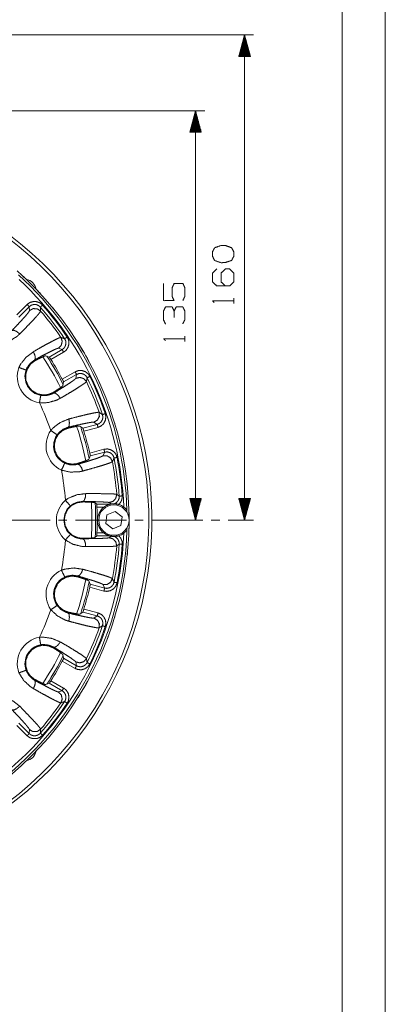
# Model space of a CAD drawing. Units: millimetres. Extents: x 0 to 969, y 0 to 296.
# Drawn here: x 379 to 420, y 129 to 237 of the extents above; entities that cross this region are included whole.
import ezdxf

# ---------------------------------------------------------------- set-up
doc = ezdxf.new("R2010")
doc.units = ezdxf.units.MM
doc.layers.add('1', color=7, linetype='Continuous', true_color=0xffffff)

msp = doc.modelspace()

# ---------------------------------------------------------------- linework, layer by layer
at = {"layer": '1', "color": 3, "linetype": 'Continuous', "lineweight": 18}
for p, q in [((419.5, 296.5), (419.5, 1.5)), ((388.8, 182.09), (388.93, 183.05)), ((388.93, 183.05), (389.82, 183.41)), ((389.82, 183.41), (390.58, 182.83)), ((389.56, 181.51), (388.8, 182.09)), ((390.45, 181.87), (389.56, 181.51)), ((390.58, 182.83), (390.45, 181.87))]:
    msp.add_line(p, q, dxfattribs=at)
at = {"layer": '1', "color": 2, "linetype": 'Continuous', "lineweight": 18}
for p, q in [((414.75, 292.25), (414.75, 5.25)), ((402.86, 206.27), (402.86, 206.86)), ((397.48, 202.1), (397.48, 202.69))]:
    msp.add_line(p, q, dxfattribs=at)
at = {"layer": '1', "color": 4, "linetype": 'Continuous', "lineweight": 13}
for p, q in [((364.27, 235.79), (405.04, 235.79)), ((367.02, 227.46), (399.66, 227.46)), ((377.07, 182.46), (382.67, 182.46)), ((383.6, 182.46), (384.53, 182.46)), ((385.46, 182.46), (391.06, 182.46)), ((391.99, 182.46), (392.92, 182.46)), ((393.85, 182.46), (399.45, 182.46)), ((400.38, 182.46), (401.31, 182.46)), ((402.25, 182.46), (405.04, 182.46))]:
    msp.add_line(p, q, dxfattribs=at)
at = {"layer": '1', "color": 7, "linetype": 'Continuous', "lineweight": 13}
for p, q in [((404.04, 235.79), (403.41, 233.43)), ((403.84, 233.43), (403.84, 235.04)), ((403.89, 233.43), (403.89, 235.23)), ((403.94, 233.43), (403.94, 235.41)), ((403.99, 233.43), (403.99, 235.6)), ((404.04, 235.79), (404.04, 182.46)), ((404.68, 233.43), (404.04, 235.79)), ((404.04, 233.43), (404.04, 235.79)), ((404.04, 233.43), (404.04, 235.79)), ((404.09, 233.43), (404.09, 235.6)), ((404.15, 233.43), (404.15, 235.41)), ((404.2, 233.43), (404.2, 235.23)), ((404.25, 233.43), (404.25, 235.04)), ((403.54, 233.43), (403.54, 233.9)), ((403.59, 233.43), (403.59, 234.09)), ((403.64, 233.43), (403.64, 234.28)), ((403.69, 233.43), (403.69, 234.47)), ((403.74, 233.43), (403.74, 234.66)), ((403.79, 233.43), (403.79, 234.85)), ((404.3, 233.43), (404.3, 234.85)), ((404.35, 233.43), (404.35, 234.66)), ((404.4, 233.43), (404.4, 234.47)), ((404.45, 233.43), (404.45, 234.28)), ((404.5, 233.43), (404.5, 234.09)), ((404.55, 233.43), (404.55, 233.9)), ((403.41, 233.43), (404.68, 233.43)), ((403.43, 233.43), (403.43, 233.52)), ((403.43, 233.43), (403.43, 233.52)), ((403.48, 233.43), (403.48, 233.71)), ((404.6, 233.43), (404.6, 233.71)), ((404.65, 233.43), (404.65, 233.52)), ((404.65, 233.43), (404.65, 233.52)), ((398.66, 227.46), (398.03, 225.1)), ((398.66, 227.46), (398.66, 182.46)), ((399.29, 225.1), (398.66, 227.46)), ((398.66, 225.1), (398.66, 227.46)), ((398.66, 225.1), (398.66, 227.46)), ((398.36, 225.1), (398.36, 226.32)), ((398.41, 225.1), (398.41, 226.51)), ((398.46, 225.1), (398.46, 226.7)), ((398.51, 225.1), (398.51, 226.89)), ((398.56, 225.1), (398.56, 227.08)), ((398.61, 225.1), (398.61, 227.27)), ((398.71, 225.1), (398.71, 227.27)), ((398.76, 225.1), (398.76, 227.08)), ((398.81, 225.1), (398.81, 226.89)), ((398.86, 225.1), (398.86, 226.7)), ((398.92, 225.1), (398.92, 226.51)), ((398.97, 225.1), (398.97, 226.32)), ((398.05, 225.1), (398.05, 225.19)), ((398.05, 225.1), (398.05, 225.19)), ((398.1, 225.1), (398.1, 225.38)), ((398.15, 225.1), (398.15, 225.56)), ((398.2, 225.1), (398.2, 225.75)), ((398.26, 225.1), (398.26, 225.94)), ((398.31, 225.1), (398.31, 226.13)), ((399.02, 225.1), (399.02, 226.13)), ((399.07, 225.1), (399.07, 225.94)), ((399.12, 225.1), (399.12, 225.75)), ((399.17, 225.1), (399.17, 225.56)), ((399.22, 225.1), (399.22, 225.38)), ((399.27, 225.1), (399.27, 225.19)), ((399.27, 225.1), (399.27, 225.19)), ((398.03, 225.1), (399.29, 225.1)), ((399.29, 184.82), (398.03, 184.82)), ((398.03, 184.82), (398.66, 182.46)), ((398.05, 184.82), (398.05, 184.74)), ((398.05, 184.82), (398.05, 184.74)), ((398.1, 184.82), (398.1, 184.55)), ((398.15, 184.82), (398.15, 184.36)), ((398.2, 184.82), (398.2, 184.17)), ((398.26, 184.82), (398.26, 183.98)), ((398.31, 184.82), (398.31, 183.79)), ((398.36, 184.82), (398.36, 183.6)), ((398.41, 184.82), (398.41, 183.41)), ((398.46, 184.82), (398.46, 183.22)), ((398.51, 184.82), (398.51, 183.03)), ((398.56, 184.82), (398.56, 182.84)), ((398.61, 184.82), (398.61, 182.65)), ((398.66, 182.46), (399.29, 184.82)), ((398.66, 184.82), (398.66, 182.46)), ((398.66, 184.82), (398.66, 182.46)), ((398.71, 184.82), (398.71, 182.65)), ((398.76, 184.82), (398.76, 182.84)), ((398.81, 184.82), (398.81, 183.03)), ((398.86, 184.82), (398.86, 183.22)), ((398.92, 184.82), (398.92, 183.41)), ((398.97, 184.82), (398.97, 183.6)), ((399.02, 184.82), (399.02, 183.79)), ((399.07, 184.82), (399.07, 183.98)), ((399.12, 184.82), (399.12, 184.17)), ((399.17, 184.82), (399.17, 184.36)), ((399.22, 184.82), (399.22, 184.55)), ((399.27, 184.82), (399.27, 184.74)), ((399.27, 184.82), (399.27, 184.74)), ((404.68, 184.82), (403.41, 184.82)), ((403.41, 184.82), (404.04, 182.46)), ((403.43, 184.82), (403.43, 184.74)), ((403.43, 184.82), (403.43, 184.74)), ((403.48, 184.82), (403.48, 184.55)), ((403.54, 184.82), (403.54, 184.36)), ((403.59, 184.82), (403.59, 184.17)), ((403.64, 184.82), (403.64, 183.98)), ((403.69, 184.82), (403.69, 183.79)), ((403.74, 184.82), (403.74, 183.6)), ((403.79, 184.82), (403.79, 183.41)), ((403.84, 184.82), (403.84, 183.22)), ((403.89, 184.82), (403.89, 183.03)), ((403.94, 184.82), (403.94, 182.84)), ((403.99, 184.82), (403.99, 182.65)), ((404.04, 182.46), (404.68, 184.82)), ((404.04, 184.82), (404.04, 182.46)), ((404.04, 184.82), (404.04, 182.46)), ((404.09, 184.82), (404.09, 182.65)), ((404.15, 184.82), (404.15, 182.84)), ((404.2, 184.82), (404.2, 183.03)), ((404.25, 184.82), (404.25, 183.22)), ((404.3, 184.82), (404.3, 183.41)), ((404.35, 184.82), (404.35, 183.6)), ((404.4, 184.82), (404.4, 183.79)), ((404.45, 184.82), (404.45, 183.98)), ((404.5, 184.82), (404.5, 184.17)), ((404.55, 184.82), (404.55, 184.36)), ((404.6, 184.82), (404.6, 184.55)), ((404.65, 184.82), (404.65, 184.74)), ((404.65, 184.82), (404.65, 184.74))]:
    msp.add_line(p, q, dxfattribs=at)
at = {"layer": '1', "color": 74, "linetype": 'Continuous', "lineweight": 13}
for p, q in [((379.01, 205.02), (380.15, 206.16)), ((380.39, 205.92), (379.23, 204.76)), ((380.42, 205.49), (380.39, 205.92)), ((384.01, 201.21), (383.59, 201.35)), ((382.58, 200.39), (384.01, 201.21)), ((384.17, 200.92), (382.77, 200.11)), ((380.98, 200.06), (381.02, 199.98)), ((384.02, 197.95), (385.42, 198.76)), ((385.59, 198.47), (384.17, 197.65)), ((385.5, 198.04), (385.59, 198.47)), ((383.03, 196.5), (383.08, 196.43)), ((384.64, 192.66), (384.66, 192.57)), ((386.27, 192.56), (387.86, 192.98)), ((387.95, 192.66), (386.39, 192.24)), ((387.86, 192.98), (387.5, 193.23)), ((387.03, 189.83), (388.59, 190.25)), ((388.68, 189.93), (387.09, 189.51)), ((388.48, 189.54), (388.68, 189.93)), ((385.7, 188.69), (385.72, 188.61)), ((386.26, 184.51), (386.26, 184.46)), ((389.39, 184.24), (389.16, 184.4)), ((388.57, 183.87), (387.83, 183.87)), ((387.83, 181.05), (388.57, 181.05)), ((386.26, 180.46), (386.26, 180.41)), ((389.16, 180.52), (389.39, 180.69)), ((385.72, 176.32), (385.7, 176.23)), ((387.09, 175.42), (388.68, 174.99)), ((388.68, 174.99), (388.48, 175.38)), ((388.59, 174.67), (387.03, 175.09)), ((384.66, 172.35), (384.64, 172.27)), ((387.86, 171.94), (386.27, 172.36)), ((386.39, 172.68), (387.95, 172.26)), ((387.5, 171.69), (387.86, 171.94)), ((383.08, 168.49), (383.03, 168.42)), ((385.42, 166.16), (384.02, 166.97)), ((384.17, 167.27), (385.59, 166.45)), ((385.59, 166.45), (385.5, 166.88)), ((381.02, 164.94), (380.98, 164.86)), ((384.01, 163.71), (382.58, 164.53)), ((382.77, 164.81), (384.17, 164)), ((383.59, 163.57), (384.01, 163.71)), ((380.15, 158.76), (379.01, 159.9)), ((379.23, 160.16), (380.39, 159)), ((380.39, 159), (380.42, 159.44))]:
    msp.add_line(p, q, dxfattribs=at)
at = {"layer": '1', "color": 1, "linetype": 'Continuous', "lineweight": 18}
for p, q in [((382.58, 200.39), (382.2, 200.53)), ((384.09, 197.25), (384.17, 197.65)), ((386.27, 192.56), (385.94, 192.79)), ((386.92, 189.14), (387.09, 189.51)), ((387.8, 184.2), (387.54, 184.39)), ((387.8, 184.2), (389.24, 184.2)), ((391.12, 183.56), (391.12, 183.56)), ((391.12, 181.37), (391.12, 181.37)), ((387.54, 180.53), (387.8, 180.72)), ((389.24, 180.72), (387.8, 180.72)), ((387.09, 175.42), (386.92, 175.79)), ((385.94, 172.13), (386.27, 172.36)), ((384.17, 167.27), (384.09, 167.67)), ((382.2, 164.39), (382.58, 164.53))]:
    msp.add_line(p, q, dxfattribs=at)
at = {"layer": '1', "color": 3, "linetype": 'Continuous', "lineweight": 18}
msp.add_circle((389.69, 182.46), 1.67, dxfattribs=at)
at = {"layer": '1', "color": 30, "linetype": 'Continuous', "lineweight": 18}
for centre, radius, start, end in [((354.69, 182.46), 38.83, 120.2906, 62.7694), ((354.69, 182.46), 39.17, 270, 63.0281), ((379.84, 207.61), 1.33, 11.0574, 78.9426), ((379.84, 157.32), 1.33, 281.0574, 348.9426)]:
    msp.add_arc(centre, radius, start, end, dxfattribs=at)
at = {"layer": '1', "color": 1, "linetype": 'Continuous', "lineweight": 18}
for centre, radius, start, end in [((354.69, 182.46), 36.67, 124.0661, 48.3207), ((354.69, 182.46), 35.68, 33.9717, 41.0283), ((354.69, 182.46), 33.17, 27.8445, 32.1555), ((354.69, 182.46), 35.68, 18.9717, 26.0283), ((354.69, 182.46), 33.17, 12.8445, 17.1555), ((354.69, 182.46), 35.68, 4.2372, 11.0283), ((389.69, 182.46), 1.8, 52.997, 72.5244), ((354.69, 182.46), 33.17, 357.5661, 2.4339), ((389.69, 182.46), 1.8, 128.5041, 231.4959), ((354.69, 182.46), 36.45, 1.3309, 1.7208), ((389.69, 182.46), 1.8, 287.4756, 307.003), ((354.69, 182.46), 36.45, 358.2792, 358.6691), ((354.69, 182.46), 35.68, 348.9717, 355.7628), ((354.69, 182.46), 33.17, 342.8445, 347.1555), ((354.69, 182.46), 35.68, 333.9717, 341.0283), ((354.69, 182.46), 33.17, 327.8445, 332.1555), ((354.69, 182.46), 35.68, 318.9717, 326.0283)]:
    msp.add_arc(centre, radius, start, end, dxfattribs=at)
at = {"layer": '1', "color": 74, "linetype": 'Continuous', "lineweight": 13}
for centre, radius, start, end in [((354.69, 182.46), 36.45, 1.7217, 47.7429), ((354.69, 182.46), 36.11, 2.2813, 47.0851), ((354.69, 182.46), 36.01, 33.9717, 41.0283), ((354.69, 182.46), 35.42, 34.5492, 40.4508), ((354.69, 182.46), 32.58, 26.5571, 33.4373), ((354.69, 182.46), 32.99, 26.8819, 33.1144), ((382.03, 198.24), 2.95, 160.1505, 259.8495), ((382.03, 198.24), 2.11, 160.1505, 259.8495), ((354.69, 182.46), 36.01, 18.9717, 26.0283), ((354.69, 182.46), 35.42, 19.5492, 25.4508), ((354.69, 182.46), 29.75, 19.3414, 25.6586), ((354.69, 182.46), 32.58, 11.5593, 18.4345), ((354.69, 182.46), 32.99, 11.88, 18.1125), ((385.18, 190.63), 2.95, 145.1505, 244.8495), ((385.18, 190.63), 2.11, 145.1505, 244.8495), ((354.69, 182.46), 35.42, 4.5978, 10.4508), ((354.69, 182.46), 36.01, 4.2372, 11.0283), ((354.69, 182.46), 29.75, 4.2166, 10.6586), ((386.26, 182.46), 2.89, 130.9025, 229.0975), ((386.26, 182.46), 2.06, 130.9025, 229.0975), ((354.69, 182.46), 32.58, 356.5368, 3.4615), ((354.69, 182.46), 32.99, 356.715, 3.2625), ((354.69, 182.46), 36.45, 301.7217, 358.2783), ((354.69, 182.46), 36.11, 302.2813, 357.7187), ((354.69, 182.46), 29.75, 349.3414, 355.7834), ((354.69, 182.46), 36.01, 348.9717, 355.7628), ((354.69, 182.46), 35.42, 349.5492, 355.4022), ((385.18, 174.29), 2.95, 115.1505, 214.8495), ((385.18, 174.29), 2.11, 115.1505, 214.8495), ((354.69, 182.46), 32.58, 341.5588, 348.434), ((354.69, 182.46), 32.99, 341.8819, 348.1144), ((354.69, 182.46), 29.75, 334.3414, 340.6586), ((354.69, 182.46), 35.42, 334.5492, 340.4508), ((354.69, 182.46), 36.01, 333.9717, 341.0283), ((382.03, 166.68), 2.95, 100.1505, 199.8495), ((382.03, 166.68), 2.11, 100.1505, 199.8495), ((354.69, 182.46), 32.58, 326.561, 333.4362), ((354.69, 182.46), 32.99, 326.88, 333.1125), ((354.69, 182.46), 35.42, 319.5492, 325.4508), ((354.69, 182.46), 36.01, 318.9717, 326.0283)]:
    msp.add_arc(centre, radius, start, end, dxfattribs=at)
at = {"layer": '1', "color": 15, "linetype": 'Continuous', "lineweight": 18}
for centre, radius, start, end in [((354.7, 182.47), 36.66, 46.6121, 47.1379), ((354.7, 182.47), 36.66, 42.8621, 43.3879), ((354.7, 182.46), 36.66, 39.1122, 39.6379), ((354.7, 182.46), 36.66, 35.3621, 35.8879), ((354.69, 182.46), 36.67, 27.8969, 32.1031), ((354.7, 182.46), 36.66, 24.1121, 24.6378), ((354.7, 182.46), 36.66, 20.3621, 20.8878), ((354.7, 182.46), 36.66, 16.6121, 17.1379), ((354.7, 182.46), 36.66, 12.8621, 13.3878), ((354.7, 182.46), 36.66, 9.1121, 9.6379), ((354.7, 182.46), 36.66, 5.3621, 5.8879), ((354.69, 182.46), 36.67, 0.0537, 2.1031), ((354.69, 182.46), 36.67, 357.8969, 359.9469), ((354.7, 182.46), 36.66, 354.1121, 354.6379), ((354.7, 182.46), 36.66, 350.3621, 350.8879), ((354.7, 182.46), 36.66, 346.6122, 347.1379), ((354.7, 182.46), 36.66, 342.8621, 343.3879), ((354.7, 182.46), 36.66, 339.1122, 339.6379), ((354.7, 182.46), 36.66, 335.3621, 335.8879), ((354.69, 182.46), 36.67, 327.8969, 332.1031), ((354.7, 182.46), 36.66, 324.1122, 324.6379), ((354.7, 182.46), 36.66, 320.3621, 320.8878), ((354.7, 182.46), 36.66, 316.6121, 317.1379), ((354.7, 182.46), 36.66, 312.8621, 313.3879)]:
    msp.add_arc(centre, radius, start, end, dxfattribs=at)
at = {"layer": '1', "color": 2, "linetype": 'Continuous', "lineweight": 18}
for points, knots in [([(402.86, 211.94), (402.62, 212.4), (401.93, 212.65), (401.46, 212.65), (400.75, 212.4), (400.52, 211.94), (400.52, 211.47), (400.75, 211), (401.46, 210.75), (401.93, 210.78), (402.62, 211), (402.86, 211.47), (402.86, 211.94)], [0, 0, 0.076268, 0.181887, 0.249381, 0.358349, 0.433028, 0.500521, 0.575202, 0.684171, 0.751759, 0.856235, 0.932506, 1, 1]), ([(401.93, 208.2), (401.46, 208.65), (401.46, 209.61), (401.93, 210.07), (402.4, 210.07), (402.86, 209.61), (402.86, 208.65), (402.4, 208.2), (400.99, 208.2), (400.52, 208.65), (400.52, 209.61), (400.99, 210.07)], [0, 0, 0.074327, 0.185083, 0.261391, 0.315349, 0.391657, 0.502413, 0.57674, 0.738616, 0.81294, 0.923696, 1, 1]), ([(397.26, 206.59), (397.48, 207.05), (397.48, 208.01), (397.26, 208.48), (396.32, 208.48), (396.08, 208.01), (396.08, 207.05), (396.3, 206.59), (395.14, 206.59), (395.14, 208.48)], [0, 0, 0.064777, 0.184948, 0.249724, 0.366815, 0.432971, 0.553142, 0.617921, 0.762744, 1, 1]), ([(396.3, 205.44), (396.08, 205.91), (395.36, 205.91), (395.14, 205.44), (395.14, 204.48), (395.36, 204.01)], [0, 0, 0.160398, 0.381654, 0.542052, 0.839602, 1, 1]), ([(397.26, 204.04), (397.48, 204.48), (397.48, 205.44), (397.26, 205.91), (396.55, 205.91), (396.3, 205.44), (396.3, 204.73)], [0, 0, 0.126075, 0.37041, 0.502117, 0.683803, 0.818314, 1, 1]), ([(400.72, 206.37), (400.52, 206.57), (402.86, 206.57)], [0, 0, 0.106411, 1, 1]), ([(395.34, 202.2), (395.14, 202.4), (397.48, 202.4)], [0, 0, 0.106421, 1, 1])]:
    msp.add_open_spline(points, degree=1, knots=knots, dxfattribs=at)
at = {"layer": '1', "color": 74, "linetype": 'Continuous', "lineweight": 13}
for points, knots in [([(380.15, 206.16), (380.47, 206.39), (380.85, 206.49), (381.24, 206.47), (381.6, 206.32), (381.86, 206.1)], [0, 0, 0.205646, 0.411314, 0.616807, 0.822285, 1, 1]), ([(381.61, 205.88), (381.42, 206.04), (381.17, 206.15), (380.89, 206.16), (380.62, 206.09), (380.39, 205.92)], [0, 0, 0.177776, 0.383263, 0.588702, 0.79433, 1, 1]), ([(381.64, 205.44), (381.26, 205.69), (380.81, 205.71), (380.42, 205.49)], [0, 0, 0.333236, 0.666658, 1, 1]), ([(381.61, 205.88), (381.61, 205.8), (381.64, 205.44)], [0, 0, 0.177528, 1, 1]), ([(378.49, 203.3), (378.82, 203.64), (379.28, 204.13), (379.68, 204.56), (380, 204.92), (380.23, 205.2), (380.37, 205.39), (380.42, 205.49)], [0, 0, 0.162184, 0.392504, 0.593167, 0.757622, 0.882394, 0.963488, 1, 1]), ([(381.64, 205.44), (381.58, 205.33), (381.41, 205.11), (381.13, 204.79), (380.75, 204.38), (380.28, 203.88), (379.73, 203.32), (379.34, 202.93)], [0, 0, 0.0359, 0.116764, 0.241486, 0.406058, 0.606917, 0.837576, 1, 1]), ([(379.34, 202.93), (379.03, 202.64), (378.2, 202.13), (377.26, 201.85)], [0, 0, 0.17674, 0.588002, 1, 1]), ([(379.34, 202.93), (379.01, 203.19), (378.7, 203.33), (378.49, 203.3)], [0, 0, 0.434579, 0.783459, 1, 1]), ([(380.84, 200.97), (381.57, 201.39), (382.23, 201.76), (382.8, 202.06), (383.26, 202.3), (383.6, 202.46), (383.8, 202.54), (383.86, 202.55)], [0, 0, 0.247487, 0.469077, 0.658148, 0.809672, 0.918629, 0.983016, 1, 1]), ([(383.59, 201.35), (383.91, 201.68), (384.01, 202.12), (383.86, 202.55)], [0, 0, 0.333347, 0.666768, 1, 1]), ([(383.86, 202.55), (383.95, 202.51), (384.28, 202.4)], [0, 0, 0.221031, 1, 1]), ([(384.01, 201.21), (384.2, 201.36), (384.35, 201.59), (384.42, 201.86), (384.4, 202.14), (384.28, 202.4)], [0, 0, 0.177233, 0.382667, 0.588242, 0.794087, 1, 1]), ([(384.56, 202.58), (384.72, 202.23), (384.75, 201.84), (384.65, 201.46), (384.44, 201.13), (384.17, 200.92)], [0, 0, 0.205837, 0.411691, 0.617308, 0.822777, 1, 1]), ([(383.59, 201.35), (383.54, 201.35), (383.36, 201.29), (383.07, 201.16), (382.67, 200.96), (382.18, 200.71), (381.61, 200.41), (380.98, 200.06)], [0, 0, 0.017444, 0.082168, 0.191218, 0.342706, 0.531576, 0.752894, 1, 1]), ([(379.26, 199.24), (379.44, 199.61), (380.06, 200.39), (380.84, 200.97)], [0, 0, 0.171689, 0.592291, 1, 1]), ([(380.98, 200.06), (381.06, 200.25), (381.01, 200.59), (380.84, 200.97)], [0, 0, 0.216566, 0.565402, 1, 1]), ([(380.04, 198.96), (379.92, 199), (379.26, 199.24)], [0, 0, 0.148082, 1, 1]), ([(380.98, 200.06), (380.51, 199.7), (380.14, 199.2), (380.04, 198.96)], [0, 0, 0.402127, 0.82358, 1, 1]), ([(385.42, 198.76), (385.79, 198.9), (386.18, 198.9), (386.55, 198.78), (386.86, 198.54), (387.05, 198.26)], [0, 0, 0.205656, 0.411312, 0.616814, 0.82229, 1, 1]), ([(385.5, 198.04), (385.94, 198.15), (386.37, 198.02), (386.67, 197.68)], [0, 0, 0.333344, 0.666756, 1, 1]), ([(386.75, 198.12), (386.61, 198.32), (386.39, 198.49), (386.13, 198.58), (385.85, 198.57), (385.59, 198.47)], [0, 0, 0.17777, 0.38323, 0.588695, 0.794298, 1, 1]), ([(386.75, 198.12), (386.74, 198.04), (386.67, 197.68)], [0, 0, 0.177538, 1, 1]), ([(383.08, 196.43), (383.48, 196.67), (384.05, 197.03), (384.55, 197.34), (384.95, 197.61), (385.25, 197.82), (385.43, 197.96), (385.5, 198.04)], [0, 0, 0.162181, 0.392499, 0.593162, 0.757626, 0.882385, 0.963492, 1, 1]), ([(386.67, 197.68), (386.59, 197.59), (386.36, 197.43), (386.01, 197.19), (385.54, 196.89), (384.95, 196.53), (384.28, 196.13), (383.8, 195.85)], [0, 0, 0.035897, 0.116764, 0.241482, 0.406051, 0.606917, 0.837573, 1, 1]), ([(381.66, 196.16), (381.63, 196.04), (381.51, 195.34)], [0, 0, 0.148077, 1, 1]), ([(381.66, 196.16), (382.27, 196.15), (382.85, 196.31), (383.08, 196.43)], [0, 0, 0.418503, 0.825721, 1, 1]), ([(383.08, 196.43), (383.29, 196.4), (383.55, 196.19), (383.8, 195.85)], [0, 0, 0.216567, 0.565409, 1, 1]), ([(383.8, 195.85), (383.42, 195.66), (382.49, 195.38), (381.51, 195.34)], [0, 0, 0.176734, 0.587999, 1, 1]), ([(384.74, 193.58), (385.56, 193.79), (386.29, 193.97), (386.92, 194.12), (387.42, 194.23), (387.79, 194.29), (388.01, 194.32), (388.06, 194.31)], [0, 0, 0.247486, 0.469084, 0.658152, 0.809685, 0.918638, 0.983017, 1, 1]), ([(387.5, 193.23), (387.88, 193.46), (388.09, 193.86), (388.06, 194.31)], [0, 0, 0.333341, 0.666763, 1, 1]), ([(387.86, 192.98), (388.08, 193.08), (388.29, 193.26), (388.43, 193.51), (388.48, 193.78), (388.43, 194.06)], [0, 0, 0.177235, 0.382667, 0.588233, 0.794076, 1, 1]), ([(388.75, 194.17), (388.81, 193.78), (388.74, 193.4), (388.55, 193.05), (388.26, 192.8), (387.95, 192.66)], [0, 0, 0.205842, 0.4117, 0.617328, 0.822781, 1, 1]), ([(388.06, 194.31), (388.15, 194.26), (388.43, 194.06)], [0, 0, 0.221028, 1, 1]), ([(382.76, 192.31), (383.04, 192.62), (383.84, 193.21), (384.74, 193.58)], [0, 0, 0.17168, 0.592288, 1, 1]), ([(384.64, 192.66), (384.09, 192.43), (383.61, 192.04), (383.45, 191.84)], [0, 0, 0.402134, 0.823571, 1, 1]), ([(384.64, 192.66), (384.77, 192.82), (384.8, 193.16), (384.74, 193.58)], [0, 0, 0.216548, 0.565401, 1, 1]), ([(387.5, 193.23), (387.45, 193.24), (387.26, 193.22), (386.94, 193.17), (386.51, 193.09), (385.97, 192.97), (385.34, 192.83), (384.64, 192.66)], [0, 0, 0.017447, 0.082175, 0.191226, 0.342716, 0.531574, 0.752904, 1, 1]), ([(383.45, 191.84), (383.35, 191.91), (382.76, 192.31)], [0, 0, 0.148107, 1, 1]), ([(385.72, 188.61), (386.18, 188.74), (386.82, 188.93), (387.38, 189.11), (387.84, 189.26), (388.18, 189.38), (388.4, 189.48), (388.48, 189.54)], [0, 0, 0.162173, 0.392502, 0.593162, 0.757628, 0.882395, 0.963489, 1, 1]), ([(388.48, 189.54), (388.94, 189.53), (389.32, 189.29), (389.52, 188.88)], [0, 0, 0.333323, 0.666761, 1, 1]), ([(388.59, 190.25), (388.98, 190.29), (389.36, 190.19), (389.69, 189.98), (389.93, 189.67), (390.04, 189.35)], [0, 0, 0.20565, 0.411322, 0.616835, 0.822293, 1, 1]), ([(389.71, 189.29), (389.63, 189.51), (389.46, 189.74), (389.23, 189.89), (388.96, 189.96), (388.68, 189.93)], [0, 0, 0.177774, 0.383245, 0.588695, 0.79431, 1, 1]), ([(384.28, 188.72), (384.23, 188.61), (383.93, 187.96)], [0, 0, 0.148078, 1, 1]), ([(384.28, 188.72), (384.87, 188.54), (385.47, 188.55), (385.72, 188.61)], [0, 0, 0.418508, 0.825724, 1, 1]), ([(385.72, 188.61), (385.92, 188.53), (386.12, 188.25), (386.27, 187.86)], [0, 0, 0.21655, 0.565389, 1, 1]), ([(389.52, 188.88), (389.41, 188.82), (389.16, 188.72), (388.76, 188.58), (388.22, 188.41), (387.56, 188.22), (386.81, 188.01), (386.27, 187.86)], [0, 0, 0.035901, 0.116764, 0.24148, 0.406061, 0.606921, 0.837571, 1, 1]), ([(389.71, 189.29), (389.68, 189.21), (389.52, 188.88)], [0, 0, 0.177529, 1, 1]), ([(386.27, 187.86), (385.86, 187.77), (384.88, 187.74), (383.93, 187.96)], [0, 0, 0.176741, 0.587998, 1, 1]), ([(384.36, 184.65), (384.71, 184.88), (385.63, 185.25), (386.59, 185.37)], [0, 0, 0.175981, 0.594211, 1, 1]), ([(386.26, 184.51), (386.43, 184.63), (386.55, 184.95), (386.59, 185.37)], [0, 0, 0.21429, 0.562834, 1, 1]), ([(386.59, 185.37), (387.43, 185.37), (388.19, 185.37), (388.83, 185.36), (389.35, 185.35), (389.72, 185.33), (389.94, 185.31), (389.99, 185.3)], [0, 0, 0.247665, 0.469451, 0.658698, 0.810356, 0.919305, 0.983477, 1, 1]), ([(389.16, 184.4), (389.6, 184.52), (389.9, 184.86), (389.99, 185.3)], [0, 0, 0.333255, 0.666662, 1, 1]), ([(389.75, 184.26), (389.93, 184.36), (390.13, 184.56), (390.25, 184.82), (390.27, 185.1)], [0, 0, 0.204193, 0.469357, 0.734642, 1, 1]), ([(390.6, 185.12), (390.57, 184.73), (390.4, 184.38), (390.23, 184.18)], [0, 0, 0.37446, 0.748914, 1, 1]), ([(384.91, 184.02), (384.83, 184.11), (384.36, 184.65)], [0, 0, 0.142552, 1, 1]), ([(386.26, 184.51), (385.68, 184.43), (385.12, 184.18), (384.91, 184.02)], [0, 0, 0.400052, 0.819054, 1, 1]), ([(389.16, 184.4), (389.12, 184.41), (388.93, 184.43), (388.61, 184.45), (388.17, 184.47), (387.62, 184.49), (386.98, 184.5), (386.26, 184.51)], [0, 0, 0.016739, 0.081062, 0.190046, 0.341695, 0.530841, 0.752513, 1, 1]), ([(384.91, 180.9), (384.83, 180.81), (384.36, 180.27)], [0, 0, 0.142552, 1, 1]), ([(384.91, 180.9), (385.42, 180.58), (386, 180.42), (386.26, 180.41)], [0, 0, 0.416065, 0.821254, 1, 1]), ([(390.23, 180.74), (390.43, 180.5), (390.58, 180.14), (390.6, 179.8)], [0, 0, 0.298038, 0.672232, 1, 1]), ([(386.59, 179.55), (386.16, 179.57), (385.22, 179.8), (384.36, 180.27)], [0, 0, 0.181386, 0.590665, 1, 1]), ([(386.26, 180.41), (386.74, 180.42), (387.41, 180.43), (387.99, 180.44), (388.47, 180.46), (388.83, 180.48), (389.06, 180.5), (389.16, 180.52)], [0, 0, 0.165559, 0.395837, 0.596324, 0.760541, 0.88483, 0.965124, 1, 1]), ([(386.26, 180.41), (386.43, 180.29), (386.55, 179.97), (386.59, 179.55)], [0, 0, 0.214295, 0.562846, 1, 1]), ([(389.16, 180.52), (389.6, 180.4), (389.9, 180.07), (389.99, 179.62)], [0, 0, 0.333259, 0.666659, 1, 1]), ([(390.27, 179.82), (390.25, 180.07), (390.15, 180.33), (389.96, 180.54), (389.75, 180.66)], [0, 0, 0.232292, 0.497432, 0.762714, 1, 1]), ([(390.27, 179.82), (390.22, 179.79), (389.99, 179.62)], [0, 0, 0.177859, 1, 1]), ([(389.99, 179.62), (389.88, 179.6), (389.6, 179.58), (389.18, 179.57), (388.62, 179.56), (387.94, 179.55), (387.16, 179.55), (386.59, 179.55)], [0, 0, 0.034613, 0.11479, 0.23906, 0.403323, 0.603907, 0.834338, 1, 1]), ([(383.93, 176.96), (384.32, 177.08), (385.31, 177.2), (386.27, 177.06)], [0, 0, 0.171683, 0.592299, 1, 1]), ([(384.28, 176.2), (384.23, 176.32), (383.93, 176.96)], [0, 0, 0.148075, 1, 1]), ([(385.72, 176.32), (385.92, 176.4), (386.12, 176.67), (386.27, 177.06)], [0, 0, 0.21655, 0.565389, 1, 1]), ([(386.27, 177.06), (387.09, 176.84), (387.81, 176.63), (388.43, 176.44), (388.92, 176.29), (389.27, 176.16), (389.47, 176.07), (389.52, 176.04)], [0, 0, 0.247488, 0.469081, 0.658159, 0.809681, 0.918638, 0.983023, 1, 1]), ([(385.72, 176.32), (385.14, 176.4), (384.53, 176.3), (384.28, 176.2)], [0, 0, 0.402134, 0.823569, 1, 1]), ([(388.48, 175.38), (388.45, 175.42), (388.28, 175.5), (387.98, 175.61), (387.56, 175.76), (387.03, 175.92), (386.42, 176.11), (385.72, 176.32)], [0, 0, 0.017452, 0.082175, 0.19122, 0.342712, 0.531577, 0.752904, 1, 1]), ([(388.48, 175.38), (388.94, 175.39), (389.32, 175.63), (389.52, 176.04)], [0, 0, 0.333323, 0.666761, 1, 1]), ([(390.04, 175.57), (389.9, 175.21), (389.65, 174.91), (389.31, 174.71), (388.93, 174.63), (388.59, 174.67)], [0, 0, 0.205842, 0.4117, 0.617321, 0.822794, 1, 1]), ([(388.68, 174.99), (388.92, 174.96), (389.19, 175.02), (389.43, 175.16), (389.61, 175.37), (389.71, 175.64)], [0, 0, 0.177247, 0.38265, 0.588245, 0.79407, 1, 1]), ([(389.52, 176.04), (389.56, 175.95), (389.71, 175.64)], [0, 0, 0.221058, 1, 1]), ([(383.45, 173.08), (383.35, 173.01), (382.76, 172.61)], [0, 0, 0.148107, 1, 1]), ([(384.74, 171.35), (384.34, 171.47), (383.48, 171.94), (382.76, 172.61)], [0, 0, 0.176739, 0.587997, 1, 1]), ([(383.45, 173.08), (383.87, 172.64), (384.39, 172.34), (384.64, 172.27)], [0, 0, 0.418503, 0.825711, 1, 1]), ([(384.64, 172.27), (385.1, 172.15), (385.75, 172), (386.33, 171.87), (386.8, 171.78), (387.15, 171.71), (387.39, 171.69), (387.5, 171.69)], [0, 0, 0.162181, 0.392501, 0.593161, 0.757624, 0.882392, 0.963491, 1, 1]), ([(384.64, 172.27), (384.77, 172.1), (384.8, 171.76), (384.74, 171.35)], [0, 0, 0.21655, 0.565397, 1, 1]), ([(387.95, 172.26), (388.3, 172.1), (388.58, 171.82), (388.76, 171.47), (388.81, 171.09), (388.75, 170.75)], [0, 0, 0.205657, 0.411326, 0.616826, 0.822292, 1, 1]), ([(388.06, 170.61), (387.94, 170.61), (387.67, 170.65), (387.25, 170.73), (386.7, 170.85), (386.04, 171.01), (385.28, 171.21), (384.74, 171.35)], [0, 0, 0.035901, 0.11677, 0.241491, 0.406064, 0.60692, 0.837578, 1, 1]), ([(387.5, 171.69), (387.88, 171.46), (388.09, 171.06), (388.06, 170.61)], [0, 0, 0.333346, 0.66677, 1, 1]), ([(388.43, 170.86), (388.48, 171.1), (388.44, 171.38), (388.32, 171.63), (388.11, 171.82), (387.86, 171.94)], [0, 0, 0.177779, 0.383244, 0.588696, 0.794322, 1, 1]), ([(388.43, 170.86), (388.37, 170.82), (388.06, 170.61)], [0, 0, 0.177559, 1, 1]), ([(381.51, 169.58), (381.92, 169.6), (382.91, 169.45), (383.8, 169.07)], [0, 0, 0.171693, 0.592298, 1, 1]), ([(381.66, 168.76), (381.63, 168.88), (381.51, 169.58)], [0, 0, 0.148068, 1, 1]), ([(383.08, 168.49), (383.29, 168.52), (383.55, 168.73), (383.8, 169.07)], [0, 0, 0.216565, 0.565404, 1, 1]), ([(383.8, 169.07), (384.53, 168.65), (385.17, 168.26), (385.72, 167.92), (386.16, 167.64), (386.46, 167.42), (386.63, 167.29), (386.67, 167.24)], [0, 0, 0.247491, 0.46908, 0.658151, 0.809685, 0.918634, 0.983025, 1, 1]), ([(383.08, 168.49), (382.53, 168.72), (381.91, 168.79), (381.66, 168.76)], [0, 0, 0.402123, 0.823568, 1, 1]), ([(385.5, 166.88), (385.47, 166.92), (385.33, 167.04), (385.07, 167.23), (384.7, 167.48), (384.24, 167.78), (383.69, 168.12), (383.08, 168.49)], [0, 0, 0.017455, 0.082175, 0.191225, 0.342707, 0.531581, 0.752898, 1, 1]), ([(385.5, 166.88), (385.94, 166.77), (386.37, 166.9), (386.67, 167.24)], [0, 0, 0.333345, 0.666755, 1, 1]), ([(385.59, 166.45), (385.81, 166.36), (386.09, 166.34), (386.36, 166.42), (386.59, 166.58), (386.75, 166.8)], [0, 0, 0.177244, 0.382671, 0.588246, 0.794086, 1, 1]), ([(386.67, 167.24), (386.69, 167.14), (386.75, 166.8)], [0, 0, 0.221061, 1, 1]), ([(380.04, 165.96), (379.64, 165.81), (379.26, 165.68)], [0, 0, 0.512146, 1, 1]), ([(380.84, 163.95), (380.49, 164.18), (379.77, 164.85), (379.26, 165.68)], [0, 0, 0.176741, 0.587999, 1, 1]), ([(380.04, 165.96), (380.33, 165.42), (380.76, 165), (380.98, 164.86)], [0, 0, 0.418513, 0.825726, 1, 1]), ([(387.05, 166.66), (386.82, 166.34), (386.5, 166.12), (386.12, 166.01), (385.73, 166.04), (385.42, 166.16)], [0, 0, 0.205845, 0.411701, 0.617324, 0.822791, 1, 1]), ([(380.98, 164.86), (381.06, 164.67), (381.01, 164.33), (380.84, 163.95)], [0, 0, 0.216556, 0.565402, 1, 1]), ([(380.98, 164.86), (381.4, 164.63), (381.99, 164.32), (382.51, 164.05), (382.94, 163.83), (383.27, 163.68), (383.49, 163.59), (383.59, 163.57)], [0, 0, 0.162178, 0.392511, 0.593165, 0.757626, 0.882404, 0.963492, 1, 1]), ([(383.86, 162.38), (383.74, 162.4), (383.49, 162.51), (383.11, 162.7), (382.61, 162.96), (382.01, 163.29), (381.32, 163.67), (380.84, 163.95)], [0, 0, 0.035906, 0.116774, 0.241483, 0.406066, 0.60693, 0.837582, 1, 1]), ([(383.59, 163.57), (383.91, 163.25), (384.01, 162.8), (383.86, 162.38)], [0, 0, 0.333347, 0.666776, 1, 1]), ([(384.28, 162.52), (384.38, 162.74), (384.42, 163.02), (384.37, 163.29), (384.22, 163.53), (384.01, 163.71)], [0, 0, 0.177771, 0.383238, 0.588695, 0.794338, 1, 1]), ([(384.17, 164), (384.47, 163.75), (384.68, 163.41), (384.75, 163.03), (384.7, 162.64), (384.56, 162.34)], [0, 0, 0.205669, 0.411332, 0.61683, 0.822291, 1, 1]), ([(377.26, 163.08), (377.66, 162.99), (378.58, 162.59), (379.34, 162)], [0, 0, 0.171687, 0.5923, 1, 1]), ([(384.28, 162.52), (384.21, 162.5), (383.86, 162.38)], [0, 0, 0.177593, 1, 1]), ([(378.49, 161.62), (378.7, 161.59), (379.01, 161.73), (379.34, 162)], [0, 0, 0.21654, 0.565417, 1, 1]), ([(380.42, 159.44), (380.4, 159.48), (380.29, 159.64), (380.09, 159.89), (379.8, 160.22), (379.43, 160.63), (378.99, 161.1), (378.49, 161.62)], [0, 0, 0.017454, 0.082178, 0.191227, 0.342713, 0.531576, 0.752901, 1, 1]), ([(379.34, 162), (379.93, 161.39), (380.46, 160.85), (380.9, 160.38), (381.25, 160), (381.49, 159.71), (381.62, 159.54), (381.64, 159.48)], [0, 0, 0.247489, 0.469089, 0.658156, 0.809681, 0.918637, 0.983025, 1, 1]), ([(380.42, 159.44), (380.81, 159.21), (381.26, 159.23), (381.64, 159.48)], [0, 0, 0.333341, 0.666765, 1, 1]), ([(381.64, 159.48), (381.63, 159.39), (381.61, 159.04)], [0, 0, 0.221057, 1, 1]), ([(381.86, 158.82), (381.55, 158.57), (381.19, 158.44), (380.79, 158.44), (380.42, 158.56), (380.15, 158.76)], [0, 0, 0.205841, 0.41171, 0.617324, 0.822795, 1, 1]), ([(380.39, 159), (380.58, 158.85), (380.85, 158.76), (381.13, 158.77), (381.39, 158.86), (381.61, 159.04)], [0, 0, 0.177224, 0.382643, 0.588231, 0.794065, 1, 1])]:
    msp.add_open_spline(points, degree=1, knots=knots, dxfattribs=at)
for points in [[(380.15, 206.16), (380.39, 205.92)], [(381.86, 206.1), (381.61, 205.88)], [(384.56, 202.58), (384.28, 202.4)], [(384.17, 200.92), (384.01, 201.21)], [(385.42, 198.76), (385.59, 198.47)], [(387.05, 198.26), (386.75, 198.12)], [(388.75, 194.17), (388.43, 194.06)], [(387.95, 192.66), (387.86, 192.98)], [(388.59, 190.25), (388.68, 189.93)], [(390.04, 189.35), (389.71, 189.29)], [(389.99, 185.3), (390.27, 185.1)], [(390.6, 185.12), (390.27, 185.1)], [(390.6, 179.8), (390.27, 179.82)], [(390.04, 175.57), (389.71, 175.64)], [(388.59, 174.67), (388.68, 174.99)], [(387.95, 172.26), (387.86, 171.94)], [(388.75, 170.75), (388.43, 170.86)], [(387.05, 166.66), (386.75, 166.8)], [(385.42, 166.16), (385.59, 166.45)], [(384.17, 164), (384.01, 163.71)], [(384.56, 162.34), (384.28, 162.52)], [(380.15, 158.76), (380.39, 159)], [(381.86, 158.82), (381.61, 159.04)]]:
    msp.add_open_spline(points, degree=1, dxfattribs=at)
at = {"layer": '1', "color": 1, "linetype": 'Continuous', "lineweight": 18}
for points, knots in [([(382.2, 200.53), (382.12, 200.51), (381.95, 200.45), (381.71, 200.33), (381.38, 200.17), (381.02, 199.98)], [0, 0, 0.060194, 0.199824, 0.40866, 0.692929, 1, 1]), ([(382.77, 200.11), (382.71, 200.21), (382.66, 200.29), (382.62, 200.35), (382.59, 200.38), (382.58, 200.39)], [0, 0, 0.330634, 0.623992, 0.847559, 0.97589, 1, 1]), ([(381.02, 199.98), (380.55, 199.63), (380.17, 199.07), (380, 198.48), (380.02, 197.86), (380.25, 197.24), (380.67, 196.71), (381.25, 196.35), (381.88, 196.21), (382.45, 196.26), (382.94, 196.45), (383.03, 196.5)], [0, 0, 0.093055, 0.198615, 0.296124, 0.393428, 0.496492, 0.603062, 0.709487, 0.810567, 0.900632, 0.98315, 1, 1]), ([(383.03, 196.5), (383.4, 196.74), (383.7, 196.94), (383.91, 197.09), (384.05, 197.2), (384.09, 197.25)], [0, 0, 0.332198, 0.611592, 0.814853, 0.948087, 1, 1]), ([(384.17, 197.65), (384.16, 197.68), (384.13, 197.73), (384.1, 197.81), (384.05, 197.9), (384.02, 197.95)], [0, 0, 0.072178, 0.248116, 0.508757, 0.82486, 1, 1]), ([(385.94, 192.79), (385.86, 192.8), (385.68, 192.78), (385.41, 192.73), (385.05, 192.66), (384.66, 192.57)], [0, 0, 0.060184, 0.199846, 0.408684, 0.692931, 1, 1]), ([(384.66, 192.57), (384.11, 192.35), (383.6, 191.92), (383.28, 191.38), (383.14, 190.78), (383.2, 190.12), (383.48, 189.5), (383.94, 189.01), (384.51, 188.71), (385.08, 188.61), (385.6, 188.66), (385.7, 188.69)], [0, 0, 0.093058, 0.19862, 0.296128, 0.393431, 0.496498, 0.603063, 0.709492, 0.810567, 0.900639, 0.983151, 1, 1]), ([(386.39, 192.24), (386.35, 192.35), (386.32, 192.44), (386.3, 192.51), (386.28, 192.55), (386.27, 192.56)], [0, 0, 0.330617, 0.624048, 0.847584, 0.975881, 1, 1]), ([(387.09, 189.51), (387.09, 189.53), (387.08, 189.59), (387.07, 189.67), (387.04, 189.78), (387.03, 189.83)], [0, 0, 0.072151, 0.248073, 0.508692, 0.824796, 1, 1]), ([(385.7, 188.69), (386.11, 188.82), (386.46, 188.94), (386.7, 189.03), (386.86, 189.1), (386.92, 189.14)], [0, 0, 0.332204, 0.611607, 0.814862, 0.9481, 1, 1]), ([(386.26, 184.46), (385.67, 184.38), (385.06, 184.09), (384.62, 183.65), (384.34, 183.1), (384.24, 182.45), (384.35, 181.79), (384.68, 181.2), (385.15, 180.78), (385.67, 180.54), (386.19, 180.46), (386.26, 180.46)], [0, 0, 0.094163, 0.201017, 0.299751, 0.398022, 0.501568, 0.608129, 0.714358, 0.8152, 0.905464, 0.988808, 1, 1]), ([(387.54, 184.39), (387.47, 184.41), (387.29, 184.42), (387.02, 184.44), (386.66, 184.45), (386.26, 184.46)], [0, 0, 0.057734, 0.196579, 0.405316, 0.69007, 1, 1]), ([(387.83, 183.87), (387.83, 183.98), (387.82, 184.08), (387.81, 184.15), (387.81, 184.19), (387.8, 184.2)], [0, 0, 0.330397, 0.623603, 0.846949, 0.975177, 1, 1]), ([(388.57, 183.87), (388.81, 184.03), (389.08, 184.15), (389.15, 184.18), (389.22, 184.2), (389.23, 184.2), (389.24, 184.2)], [0, 0, 0.390274, 0.783732, 0.884429, 0.971025, 0.994366, 1, 1]), ([(389.24, 184.2), (389.32, 184.22), (389.39, 184.24)], [0, 0, 0.49988, 1, 1]), ([(389.75, 184.26), (389.58, 184.26), (389.53, 184.25), (389.52, 184.25), (389.5, 184.25), (389.49, 184.25), (389.48, 184.25), (389.48, 184.25), (389.47, 184.25), (389.46, 184.25), (389.45, 184.24), (389.41, 184.24), (389.39, 184.24)], [0, 0, 0.475479, 0.599308, 0.64166, 0.70408, 0.72317, 0.741567, 0.761149, 0.776726, 0.799868, 0.844058, 0.942921, 1, 1]), ([(389.75, 184.26), (389.76, 184.26), (389.82, 184.26), (389.97, 184.24), (390.16, 184.2), (390.23, 184.18)], [0, 0, 0.035149, 0.146225, 0.458952, 0.855308, 1, 1]), ([(391.12, 183.56), (391.11, 183.57), (391.08, 183.6), (391.02, 183.68), (390.89, 183.81), (390.77, 183.9)], [0, 0, 0.033773, 0.121782, 0.332432, 0.699608, 1, 1]), ([(387.8, 180.72), (387.81, 180.74), (387.82, 180.8), (387.82, 180.88), (387.83, 180.99), (387.83, 181.05)], [0, 0, 0.066472, 0.237253, 0.49395, 0.807805, 1, 1]), ([(389.24, 180.72), (389.23, 180.72), (389.2, 180.73), (389.09, 180.77), (388.82, 180.89), (388.57, 181.05)], [0, 0, 0.012994, 0.052778, 0.209183, 0.605751, 1, 1]), ([(390.23, 180.74), (390.07, 180.7), (389.88, 180.67), (389.81, 180.66), (389.75, 180.66), (389.75, 180.66)], [0, 0, 0.337504, 0.720601, 0.872721, 0.984435, 1, 1]), ([(390.77, 181.02), (390.88, 181.11), (391.01, 181.23), (391.07, 181.31), (391.11, 181.35), (391.12, 181.37), (391.12, 181.37)], [0, 0, 0.278759, 0.637714, 0.852035, 0.957444, 0.998133, 1, 1]), ([(386.26, 180.46), (386.69, 180.47), (387.05, 180.49), (387.31, 180.5), (387.48, 180.52), (387.54, 180.53)], [0, 0, 0.333331, 0.613533, 0.817084, 0.949866, 1, 1]), ([(389.39, 180.69), (389.32, 180.7), (389.24, 180.72)], [0, 0, 0.500108, 1, 1]), ([(389.39, 180.69), (389.44, 180.68), (389.46, 180.68), (389.47, 180.67), (389.48, 180.67), (389.49, 180.67), (389.49, 180.67), (389.5, 180.67), (389.52, 180.67), (389.58, 180.66), (389.69, 180.66), (389.75, 180.66)], [0, 0, 0.130617, 0.184409, 0.209328, 0.245434, 0.263364, 0.28293, 0.310503, 0.370182, 0.521645, 0.840202, 1, 1]), ([(385.7, 176.23), (385.11, 176.32), (384.45, 176.19), (383.91, 175.89), (383.49, 175.44), (383.21, 174.84), (383.14, 174.17), (383.29, 173.51), (383.64, 172.96), (384.08, 172.59), (384.56, 172.38), (384.66, 172.35)], [0, 0, 0.093048, 0.19861, 0.296122, 0.393427, 0.496489, 0.603056, 0.709485, 0.81056, 0.900627, 0.983147, 1, 1]), ([(386.92, 175.79), (386.85, 175.83), (386.69, 175.9), (386.43, 175.99), (386.08, 176.11), (385.7, 176.23)], [0, 0, 0.060181, 0.19983, 0.408665, 0.692899, 1, 1]), ([(387.03, 175.09), (387.05, 175.19), (387.07, 175.29), (387.09, 175.36), (387.09, 175.41), (387.09, 175.42)], [0, 0, 0.330589, 0.623965, 0.847528, 0.975804, 1, 1]), ([(384.66, 172.35), (385.08, 172.26), (385.44, 172.19), (385.7, 172.14), (385.87, 172.12), (385.94, 172.13)], [0, 0, 0.332173, 0.611578, 0.814822, 0.948066, 1, 1]), ([(386.27, 172.36), (386.29, 172.38), (386.31, 172.44), (386.34, 172.52), (386.37, 172.62), (386.39, 172.68)], [0, 0, 0.072155, 0.248081, 0.508737, 0.82485, 1, 1]), ([(383.03, 168.42), (382.49, 168.65), (381.82, 168.71), (381.21, 168.55), (380.69, 168.22), (380.27, 167.72), (380.02, 167.09), (380, 166.41), (380.19, 165.79), (380.52, 165.32), (380.93, 164.99), (381.02, 164.94)], [0, 0, 0.09305, 0.198614, 0.296124, 0.393429, 0.496492, 0.603057, 0.709485, 0.810562, 0.900631, 0.983149, 1, 1]), ([(384.09, 167.67), (384.04, 167.73), (383.9, 167.84), (383.68, 168), (383.37, 168.2), (383.03, 168.42)], [0, 0, 0.060198, 0.199833, 0.408673, 0.692909, 1, 1]), ([(384.02, 166.97), (384.07, 167.07), (384.12, 167.15), (384.15, 167.22), (384.16, 167.26), (384.17, 167.27)], [0, 0, 0.330612, 0.623997, 0.847543, 0.97582, 1, 1]), ([(381.02, 164.94), (381.41, 164.74), (381.73, 164.58), (381.97, 164.47), (382.13, 164.4), (382.2, 164.39)], [0, 0, 0.332198, 0.611579, 0.814853, 0.948086, 1, 1]), ([(382.58, 164.53), (382.6, 164.55), (382.64, 164.6), (382.68, 164.67), (382.74, 164.76), (382.77, 164.81)], [0, 0, 0.072156, 0.248113, 0.508722, 0.824864, 1, 1])]:
    msp.add_open_spline(points, degree=1, knots=knots, dxfattribs=at)

doc.saveas('drawing.dxf')
